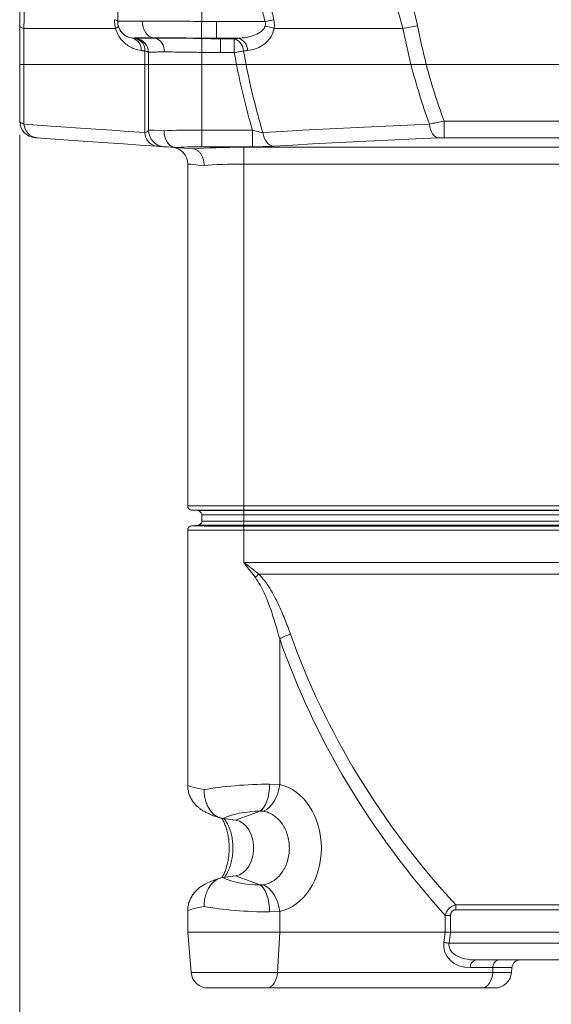
# Model space of a CAD drawing. Units: millimetres. Extents: x 363 to 854, y 61 to 742.
# Drawn here: x 698 to 735, y 107 to 178 of the extents above; entities that cross this region are included whole.
import ezdxf

# ---------------------------------------------------------------- set-up
doc = ezdxf.new("R2010")
doc.units = ezdxf.units.MM
doc.styles.add('SLDTEXTSTYLE0', font='TXT', dxfattribs={"width": 0.605})
doc.dimstyles.new('SLDDIMSTYLE0', dxfattribs={"dimtxt": 8, "dimasz": 8, "dimexe": 0, "dimexo": 0.0625, "dimgap": 2, "dimtad": 2, "dimlfac": 5, "dimrnd": 1e-09, "dimzin": 12, "dimdsep": 46, "dimtxsty": 'SLDTEXTSTYLE0', "dimsah": 1, "dimcen": 0.09, "dimadec": 0, "dimazin": 3, "dimtfac": 1, "dimtofl": 0, "dimtmove": 0, "dimatfit": 3, "dimfxl": 0, "dimfrac": 2, "dimtolj": 1, "dimtzin": 12, "dimarcsym": 0})

# ---------------------------------------------------------------- blocks, each defined once
blk = doc.blocks.new('*D6')
at = {"color": 1, "linetype": 'Continuous', "lineweight": 0}
for p, q in [((697.501, 169.532), (697.501, 61.574)), ((837.501, 169.532), (837.501, 61.574)), ((697.501, 62.574), (837.501, 62.574))]:
    blk.add_line(p, q, dxfattribs=at)
for points in [[(697.501, 62.574), (705.501, 61.074), (705.501, 64.074)], [(837.501, 62.574), (829.501, 64.074), (829.501, 61.074)]]:
    blk.add_solid(points, dxfattribs=at)
at = {"color": 1, "linetype": 'Continuous', "lineweight": 0, "insert": (754.667, 72.886, 0.02), "char_height": 8, "attachment_point": 1, "style": 'SLDTEXTSTYLE0'}
blk.add_mtext('700', dxfattribs=at)

msp = doc.modelspace()

# ---------------------------------------------------------------- linework, layer by layer
at = {"color": 7, "linetype": 'Continuous', "lineweight": 20}
for p, q in [((704.5005, 177.6442), (704.5005, 179.7452)), ((710.5005, 179.7452), (710.5005, 177.6442)), ((697.5005, 174.5735), (697.5005, 177.3461)), ((710.5005, 177.6442), (711.5688, 177.6337)), ((711.5688, 176.4428), (711.5688, 177.6337)), ((711.5688, 177.6337), (715.0266, 177.6337)), ((697.8026, 177.1482), (697.8026, 174.5735)), ((704.3488, 177.1482), (697.8026, 177.1482)), ((724.879, 177.1482), (715.6715, 177.1482)), ((705.5526, 176.4428), (705.8238, 176.4092)), ((707.0325, 176.4777), (707.168, 176.4609)), ((713.1288, 176.4428), (711.5688, 176.4428)), ((711.5688, 176.4428), (711.8442, 176.4092)), ((711.8442, 176.4092), (712.8268, 176.4092)), ((711.8442, 175.4168), (711.8442, 176.4092)), ((712.8268, 175.4168), (712.8268, 176.4092)), ((706.4442, 174.5735), (706.4442, 175.5354)), ((706.7005, 174.5735), (706.7005, 175.4318)), ((710.5005, 174.5735), (710.5005, 175.4318)), ((712.8268, 175.4168), (711.8442, 175.4168)), ((697.5005, 170.5317), (697.5005, 174.5735)), ((706.4442, 174.5735), (697.8026, 174.5735)), ((697.8026, 174.5735), (697.8026, 170.3044)), ((706.4442, 169.7001), (706.4442, 174.5735)), ((710.5005, 174.5735), (706.7005, 174.5735)), ((706.7005, 169.8883), (706.7005, 174.5735)), ((712.9856, 174.5735), (710.5005, 174.5735)), ((710.5005, 169.8883), (710.5005, 174.5735)), ((725.4514, 174.5735), (713.667, 174.5735)), ((808.4581, 174.5735), (726.543, 174.5735)), ((727.8182, 170.5317), (727.8182, 169.3346)), ((727.8182, 170.5317), (807.1829, 170.5317)), ((710.5005, 169.8883), (714.1183, 169.8883)), ((710.5005, 169.8883), (710.5005, 168.6913)), ((714.1183, 169.8883), (714.1183, 168.6913)), ((807.1829, 169.3346), (727.8182, 169.3346)), ((708.6207, 168.6351), (709.8657, 168.548)), ((714.1183, 168.6913), (710.5005, 168.6913)), ((713.5005, 168.6516), (821.5005, 168.6516)), ((713.5005, 168.6516), (713.5005, 167.4545)), ((709.5005, 143.0234), (709.5005, 167.4545)), ((821.5005, 167.4545), (713.5005, 167.4545)), ((713.5005, 167.4545), (713.5005, 143.0234)), ((709.5005, 143.0234), (713.5005, 143.0234)), ((713.5005, 143.0234), (713.5005, 142.7245)), ((713.5005, 143.0234), (821.5005, 143.0234)), ((713.5005, 142.7245), (709.7744, 142.7245)), ((709.7744, 142.7245), (710.2267, 142.685)), ((710.2267, 142.685), (713.5005, 142.685)), ((713.5005, 142.3861), (710.5005, 142.3861)), ((710.5005, 142.3861), (710.5005, 141.9359)), ((821.5005, 142.7245), (713.5005, 142.7245)), ((713.5005, 142.7245), (713.5005, 142.685)), ((713.5005, 142.685), (821.5005, 142.685)), ((713.5005, 142.3861), (713.5005, 142.685)), ((821.5005, 142.3861), (713.5005, 142.3861)), ((713.5005, 142.3861), (713.5005, 141.9359)), ((710.2267, 141.6371), (709.7744, 141.5975)), ((709.7744, 141.5975), (713.5005, 141.5975)), ((713.5005, 141.6371), (710.2267, 141.6371)), ((710.5005, 141.9359), (713.5005, 141.9359)), ((710.6721, 141.5735), (824.3289, 141.5735)), ((713.5005, 141.6371), (713.5005, 141.9359)), ((713.5005, 141.9359), (821.5005, 141.9359)), ((713.5005, 141.6371), (713.5005, 141.5975)), ((821.5005, 141.6371), (713.5005, 141.6371)), ((713.5005, 141.2986), (713.5005, 141.5975)), ((713.5005, 141.5975), (821.5005, 141.5975)), ((709.5005, 138.9874), (709.5005, 141.2986)), ((713.5005, 141.2986), (709.5005, 141.2986)), ((713.5005, 141.2986), (713.5005, 138.9874)), ((821.5005, 141.2986), (713.5005, 141.2986)), ((709.5005, 138.9874), (709.5005, 123.0762)), ((713.5005, 138.9874), (821.5005, 138.9874)), ((820.4174, 138.1542), (714.5836, 138.1542)), ((716.0717, 133.5266), (716.0717, 123.1033)), ((715.3489, 123.1378), (716.0717, 123.1033)), ((714.6717, 121.2133), (712.9167, 120.5659)), ((714.9072, 121.2028), (714.6717, 121.2133)), ((712.9167, 120.5659), (712.0154, 120.6774)), ((712.0154, 116.4696), (712.9167, 116.5811)), ((714.6717, 115.9337), (712.9167, 116.5811)), ((714.6717, 115.9337), (714.9072, 115.9443)), ((709.5005, 114.0708), (709.5005, 112.5735)), ((716.0717, 114.0438), (715.3489, 114.0092)), ((716.0717, 114.0438), (716.0717, 112.5735)), ((728.6467, 114.5093), (806.3543, 114.5093)), ((728.6467, 114.5093), (728.6467, 114.1479)), ((806.3543, 114.1479), (728.6467, 114.1479)), ((727.8984, 112.5735), (727.8984, 113.7609)), ((727.8984, 113.7609), (728.2841, 113.7609)), ((728.2841, 113.7609), (728.2841, 112.5473)), ((709.5005, 112.5735), (709.7546, 109.6689)), ((716.0717, 112.5735), (709.5005, 112.5735)), ((716.0717, 112.5735), (715.9083, 109.6689)), ((716.0717, 112.5735), (727.8963, 112.5735)), ((727.7945, 111.8258), (727.8963, 112.5735)), ((728.2841, 112.5473), (728.1788, 111.7735)), ((728.2841, 112.5473), (728.2876, 112.5735)), ((806.717, 112.5735), (728.2876, 112.5735)), ((728.1788, 111.7735), (806.8223, 111.7735)), ((804.9221, 110.5735), (730.0789, 110.5735)), ((731.3078, 110.0258), (729.6947, 110.0258)), ((731.2877, 109.6689), (731.3078, 110.0258)), ((732.6258, 109.6689), (732.657, 110.0258)), ((715.9083, 109.6689), (731.2877, 109.6689)), ((715.1399, 108.5735), (710.9501, 108.5735)), ((730.5193, 108.5735), (715.1399, 108.5735)), ((731.4304, 108.5735), (730.5193, 108.5735))]:
    msp.add_line(p, q, dxfattribs=at)
at = {"color": 8, "linetype": 'Continuous', "lineweight": 20}
for p, q in [((732.657, 110.0258), (731.3078, 110.0258)), ((709.7546, 109.6689), (715.9083, 109.6689)), ((731.2877, 109.6689), (732.6258, 109.6689))]:
    msp.add_line(p, q, dxfattribs=at)
at = {"color": 7, "linetype": 'Continuous', "lineweight": 20, "flags": 128}
for points in [[(697.8026, 177.1482), (697.7332, 177.1708), (697.6724, 177.1942), (697.6204, 177.2184), (697.5775, 177.2432), (697.544, 177.2685), (697.5199, 177.2942), (697.5054, 177.3201), (697.5005, 177.3461)], [(704.2664, 177.7716), (704.3196, 177.7568), (704.3665, 177.741), (704.4068, 177.7244), (704.4402, 177.7071), (704.4664, 177.6892), (704.4853, 177.671), (704.4967, 177.6524), (704.5005, 177.6337)], [(707.0325, 176.4777), (706.8779, 176.5175), (706.7311, 176.5969), (706.5972, 176.7132), (706.4808, 176.8624), (706.3858, 177.0394), (706.3156, 177.2382), (706.2724, 177.4519), (706.2579, 177.6731)], [(710.4788, 176.451), (710.4796, 176.494), (710.481, 176.5754), (710.4832, 176.6926), (710.4859, 176.8416), (710.4891, 177.0175), (710.4927, 177.2144), (710.4965, 177.4256), (710.5005, 177.6442)], [(715.0266, 177.6337), (715.1118, 177.6524), (715.1963, 177.671), (715.2795, 177.6892), (715.3608, 177.7071), (715.4395, 177.7244), (715.5151, 177.741), (715.587, 177.7568), (715.6546, 177.7716)], [(724.879, 177.1482), (724.9975, 177.1708), (725.1205, 177.1942), (725.2473, 177.2184), (725.3773, 177.2432), (725.51, 177.2685), (725.6447, 177.2942), (725.7806, 177.3201), (725.9173, 177.3461)], [(704.3488, 177.1482), (704.3965, 177.1735), (704.438, 177.1979), (704.4731, 177.2212), (704.5014, 177.2432), (704.5227, 177.2637), (704.5369, 177.2825), (704.5439, 177.2997), (704.5436, 177.3149)], [(710.5005, 175.4318), (710.5043, 175.6142), (710.5079, 175.7905), (710.5113, 175.9548), (710.5144, 176.1014), (710.5169, 176.2257), (710.5189, 176.3232), (710.5203, 176.3909), (710.5211, 176.4263)], [(706.4442, 175.5354), (706.4106, 175.5396), (706.3771, 175.5437), (706.3436, 175.5479), (706.3101, 175.5521), (706.2766, 175.5562), (706.2431, 175.5604), (706.2097, 175.5645), (706.1763, 175.5687)], [(706.4442, 175.5354), (706.5022, 175.5228), (706.5535, 175.5094), (706.5976, 175.4952), (706.6342, 175.4803), (706.6631, 175.4649), (706.6838, 175.4491), (706.6963, 175.433), (706.7005, 175.4168)], [(712.8268, 175.4168), (712.9168, 175.433), (713.006, 175.4491), (713.0937, 175.4649), (713.1791, 175.4803), (713.2616, 175.4952), (713.3405, 175.5094), (713.4151, 175.5228), (713.4847, 175.5354)], [(697.8026, 170.3044), (698.7606, 170.2374), (699.7546, 170.1679), (700.7841, 170.0959), (701.8485, 170.0215), (702.9473, 169.9447), (704.08, 169.8655), (705.2458, 169.7839), (706.4442, 169.7001)], [(714.8697, 169.7001), (716.2674, 169.7839), (717.6925, 169.8655), (719.1443, 169.9447), (720.622, 170.0215), (722.1247, 170.0959), (723.6517, 170.1679), (725.2022, 170.2374), (726.7753, 170.3044)], [(726.7753, 170.3044), (726.8079, 170.1127), (726.856, 169.9322), (726.9182, 169.768), (726.9928, 169.6245), (727.0777, 169.5057), (727.1708, 169.4149), (727.2693, 169.3545), (727.3706, 169.3261)], [(706.7005, 169.8883), (706.7473, 169.8861), (706.8865, 169.8794), (707.1147, 169.8685), (707.4263, 169.8536), (707.8135, 169.8351)], [(714.8697, 169.7001), (714.9118, 169.5089), (714.9739, 169.3292), (715.0543, 169.1659), (715.1507, 169.0235), (715.2605, 168.9059), (715.3807, 168.8165), (715.508, 168.7575), (715.6389, 168.7307)], [(707.2529, 168.7307), (706.072, 168.8133), (704.9232, 168.8936), (703.8072, 168.9716), (702.7244, 169.0474), (701.6755, 169.1207), (700.6611, 169.1916), (699.6816, 169.2601), (698.7377, 169.3261)], [(725.7988, 169.2592), (724.2926, 169.1916), (722.7879, 169.1207), (721.685, 169.0664)], [(708.6207, 168.6351), (708.28, 168.6589), (708.0262, 168.6766), (707.8697, 168.6876), (707.8168, 168.6913)], [(710.6721, 167.348), (710.2645, 167.3851), (709.9365, 167.4149), (709.6963, 167.4367), (709.5498, 167.45), (709.5005, 167.4545)], [(713.5005, 138.9874), (713.8639, 138.7078), (714.2256, 138.4297), (714.5836, 138.1542)], [(714.3337, 137.9043), (714.0582, 138.2623), (713.7801, 138.624), (713.5005, 138.9874)], [(715.3489, 123.1378), (715.336, 122.8154), (715.2994, 122.5015), (715.2398, 122.2042), (715.1589, 121.9313), (715.0588, 121.6899), (714.9422, 121.4865), (714.812, 121.3262), (714.6717, 121.2133)], [(716.0717, 123.1033), (716.0164, 122.7851), (715.929, 122.4751), (715.8117, 122.1816), (715.6677, 121.9122), (715.5006, 121.6738), (715.3149, 121.4728), (715.1153, 121.3144), (714.9072, 121.2028)], [(712.9167, 116.5811), (713.1911, 116.6542), (713.4501, 116.8022), (713.6834, 117.0192), (713.882, 117.2969), (714.0382, 117.6243), (714.1458, 117.9888), (714.2007, 118.376), (714.2007, 118.771), (714.1458, 119.1583), (714.0382, 119.5227), (713.882, 119.8502), (713.6834, 120.1278), (713.4501, 120.3449), (713.1911, 120.4928), (712.9167, 120.5659)], [(715.3489, 114.0092), (715.336, 114.3316), (715.2994, 114.6456), (715.2398, 114.9429), (715.1589, 115.2158), (715.0588, 115.4571), (714.9422, 115.6606), (714.812, 115.8208), (714.6717, 115.9337)], [(716.0717, 114.0438), (716.0164, 114.362), (715.929, 114.6719), (715.8117, 114.9654), (715.6677, 115.2349), (715.5006, 115.4732), (715.3149, 115.6742), (715.1153, 115.8326), (714.9072, 115.9443)], [(727.8984, 112.5735), (728.0148, 112.5656), (728.1457, 112.5567), (728.2841, 112.5473)], [(727.7945, 111.8258), (727.8358, 111.8202), (727.8797, 111.8142), (727.926, 111.8079), (727.9742, 111.8014), (728.0239, 111.7946), (728.0749, 111.7877), (728.1266, 111.7806), (728.1788, 111.7735)], [(715.1399, 108.5735), (715.2821, 108.5941), (715.4195, 108.6551), (715.5472, 108.7545), (715.661, 108.8888), (715.757, 109.0534), (715.8317, 109.2428), (715.8828, 109.4503), (715.9083, 109.6689)], [(730.5193, 108.5735), (730.6616, 108.5941), (730.7989, 108.6551), (730.9267, 108.7545), (731.0404, 108.8888), (731.1364, 109.0534), (731.2111, 109.2428), (731.2622, 109.4503), (731.2877, 109.6689)]]:
    msp.add_lwpolyline(points, dxfattribs=at)
at = {"color": 8, "linetype": 'Continuous', "lineweight": 20, "flags": 128}
for points in [[(721.685, 169.0664), (721.3072, 169.0474), (719.8511, 168.9716), (718.4205, 168.8936), (717.0162, 168.8133), (715.6389, 168.7307)], [(727.3706, 169.3261), (725.8205, 169.2601), (725.7988, 169.2592)]]:
    msp.add_lwpolyline(points, dxfattribs=at)
at = {"color": 7, "linetype": 'Continuous', "lineweight": 20}
for centre, radius, start, end in [((705.7004, 177.6443), 1.1999, 180.003733, 263.970313), ((705.7005, 177.6337), 1.2, 180, 262.919899), ((767.5005, 185.2735), 42.3321, 190.793287, 194.641075), ((714.5312, 174.1084), 3.2467, 69.437241, 80.979368), ((767.5005, 185.2735), 43.3891, 190.793287, 194.276739), ((705.3421, 175.6331), 0.8367, 355.58764, 75.425533), ((705.7006, 175.4317), 0.9999, 0.005653, 84.111662), ((705.7005, 175.4168), 1, 0, 82.919899), ((705.6117, 175.6015), 0.8351, 355.463229, 75.290936), ((706.8925, 175.5752), 0.9276, 353.160205, 72.721523), ((742.887, -91.7509), 269.8397, 96.331519, 96.396032), ((712.5371, 175.5064), 0.9481, 1.751522, 72.206711), ((712.8356, 175.5415), 0.9478, 1.644638, 71.983562), ((767.5005, 185.2735), 55.5551, 190.219666, 191.104647), ((743.6321, -93.3736), 270.5936, 96.333163, 96.396722), ((767.5005, 185.2735), 54.8866, 190.219666, 191.241656), ((767.5005, 185.2735), 55.5551, 191.104647, 196.077396), ((767.5005, 185.2735), 54.8866, 191.241656, 196.483399), ((767.5005, 185.2735), 43.3891, 194.276739, 200.181595), ((767.5005, 185.2735), 42.3321, 194.641075, 200.379871), ((698.7005, 170.5317), 1.2, 180, 266), ((698.8748, 170.3932), 1.0758, 184.733528, 262.675565), ((707.441, 169.7096), 0.9968, 180.542814, 259.126446), ((707.9005, 169.8883), 1.2, 180, 266), ((708.3005, 167.4545), 1.2, 0, 86), ((709.8005, 143.0234), 0.3, 180, 265), ((710.2005, 142.3861), 0.3, 0, 85), ((709.8005, 141.2986), 0.3, 95, 180), ((710.2005, 141.9359), 0.3, 275, 0), ((720.119, 132.3689), 8.0069, 133.735162, 136.264838), ((718.0011, 130.1484), 3.8903, 107.317844, 119.731989), ((730.1999, 110.08), 0.5081, 103.778969, 186.123608), ((731.813, 110.08), 0.5081, 103.778859, 186.1233), ((733.2548, 109.9735), 0.6, 90, 175), ((710.9501, 109.7735), 1.2, 185, 270), ((731.4304, 109.7735), 1.2, 270, 355)]:
    msp.add_arc(centre, radius, start, end, dxfattribs=at)
for centre, major_axis, ratio, start_param, end_param in [((710.5005, 169.7065), (3.8, 0), 0.0478447, 1.5707963, 2.3561945), ((710.5005, 168.5095), (2.6, 0), 0.0699268, 1.5707963, 2.378962), ((713.5005, 168.288), (5.2, 0), 0.0699268, 1.5707963, 2.3448115), ((713.5005, 167.0909), (4, 0), 0.0909049, 1.5707963, 2.3561945), ((786.8647, 150.6518), (72.9353, 0), 0.8226467, 3.4252025, 3.7880657), ((786.0933, 150.6518), (72.9353, 0), 0.8390996, 3.4252025, 3.7885891), ((713.5005, 122.5721), (3.9999, 0.2608), 0.1255031, 1.082264, 2.3480124), ((715.5194, 118.5735), (0, 4.5863), 0.769182, 3.2987802, 6.1259977), ((713.7475, 120.6476), (1.9989, 0.2736), 0.2477053, 1.0565545, 2.5841023), ((713.7475, 116.4994), (1.9989, -0.2736), 0.2477053, 3.699083, 5.2266308), ((713.5005, 114.5749), (3.9999, -0.2608), 0.1255031, 3.9351729, 5.2009213), ((727.3506, 105.6893), (0.5481, 6.8841), 0.0667034, 0.0007882, 0.005311), ((729.9397, 111.8258), (2.1042, 0.5997), 0.8065515, 2.8019434, 4.3727397), ((730.3239, 111.7735), (2.1564, 0.1952), 0.5490632, 2.9782242, 4.5490206)]:
    msp.add_ellipse(centre, major_axis=major_axis, ratio=ratio, start_param=start_param, end_param=end_param, dxfattribs=at)
at = {"color": 8, "linetype": 'Continuous', "lineweight": 20}
for centre, major_axis, ratio, start_param, end_param in [((713.5005, 122.5721), (3.9999, -0.5061), 0.0631571, 3.1495844, 3.9349826), ((713.0154, 120.6476), (1.999, -0.5118), 0.1205495, 4.0498793, 4.1702628), ((713.5005, 114.5749), (3.9999, 0.5061), 0.0631571, 2.3482027, 3.1336009)]:
    msp.add_ellipse(centre, major_axis=major_axis, ratio=ratio, start_param=start_param, end_param=end_param, dxfattribs=at)
at = {"color": 7, "linetype": 'Continuous', "lineweight": 20}
for points, knots in [([(697.5005, 177.3461), (697.5005, 178.0207), (697.5005, 178.6685), (697.5005, 179.9203), (697.5005, 180.5243), (697.5005, 181.1097)], [0, 0, 0, 0, 0.5, 0.5, 1, 1, 1, 1]), ([(724.428, 181.1097), (724.7822, 180.5243), (725.0892, 179.9203), (725.5923, 178.6685), (725.7887, 178.0207), (725.9173, 177.3461)], [0, 0, 0, 0, 0.5, 0.5, 1, 1, 1, 1]), ([(697.8931, 180.4936), (697.8831, 180.24), (697.863, 179.7331), (697.8377, 178.9157), (697.8164, 178.0565), (697.8072, 177.4509), (697.8026, 177.1482)], [0, 0, 0, 0, 0.2457141, 0.4913596, 0.7457269, 1, 1, 1, 1]), ([(724.879, 177.1482), (724.7532, 177.6162), (724.4981, 178.5651), (723.9421, 179.6657), (723.5417, 180.2885), (723.4098, 180.4936)], [0, 0, 0, 0, 0.394942, 0.8007807, 1, 1, 1, 1]), ([(715.0266, 177.6337), (714.9414, 177.9769), (714.77, 178.6668), (714.4969, 179.3231), (714.3596, 179.653)], [0, 0, 0, 0, 0.4974072, 1, 1, 1, 1]), ([(714.9742, 179.9256), (715.0973, 179.6153), (715.3443, 178.9926), (715.5472, 178.2647), (715.6367, 177.854), (715.6546, 177.7716)], [0, 0, 0, 0, 0.4424743, 0.8881648, 1, 1, 1, 1]), ([(704.3488, 177.1482), (704.3172, 177.297), (704.2731, 177.5047), (704.2679, 177.7126), (704.2664, 177.7716)], [0, 0, 0, 0, 0.7162479, 1, 1, 1, 1]), ([(704.5005, 177.6442), (704.5024, 177.6457), (704.51, 177.6519), (704.6225, 177.6601), (704.9265, 177.6672), (705.395, 177.6715), (705.8663, 177.673), (706.1809, 177.6731), (706.2579, 177.6731)], [0, 0, 0, 0, 0.0704683, 0.2820681, 0.4998033, 0.7115322, 0.9294073, 1, 1, 1, 1]), ([(706.2579, 177.6731), (706.3375, 177.6731), (706.6596, 177.673), (707.2932, 177.6715), (708.1938, 177.6673), (709.1621, 177.6602), (709.9426, 177.652), (710.39, 177.6457), (710.5005, 177.6442)], [0, 0, 0, 0, 0.0705958, 0.2853968, 0.5001966, 0.7148625, 0.9295287, 1, 1, 1, 1]), ([(715.0402, 177.3149), (715.048, 177.3442), (715.0682, 177.4201), (715.0621, 177.5323), (715.0362, 177.6065), (715.0266, 177.6337)], [0, 0, 0, 0, 0.2837086, 0.736775, 1, 1, 1, 1]), ([(715.6546, 177.7716), (715.6763, 177.6205), (715.7066, 177.4097), (715.6792, 177.2059), (715.6715, 177.1482)], [0, 0, 0, 0, 0.7171764, 1, 1, 1, 1]), ([(706.1763, 175.5687), (706.0189, 175.5981), (705.7378, 175.6506), (705.3403, 175.8391), (705.0285, 176.0612), (704.7754, 176.3223), (704.5329, 176.6468), (704.4192, 176.9566), (704.3488, 177.1482)], [0, 0, 0, 0, 0.2199322, 0.3926768, 0.569543, 0.6863113, 0.8060019, 1, 1, 1, 1]), ([(713.1288, 176.4428), (713.3085, 176.4591), (713.6678, 176.4915), (714.1923, 176.6268), (714.6335, 176.8289), (714.9311, 177.0727), (715.0133, 177.2551), (715.0402, 177.3149)], [0, 0, 0, 0, 0.2487592, 0.4971643, 0.7427167, 0.9156127, 1, 1, 1, 1]), ([(715.6715, 177.1482), (715.6458, 177.0413), (715.5733, 176.74), (715.2951, 176.2928), (714.8525, 175.9132), (714.3267, 175.6613), (713.9644, 175.5996), (713.7831, 175.5687)], [0, 0, 0, 0, 0.1067243, 0.3009179, 0.5450229, 0.7722981, 1, 1, 1, 1]), ([(705.5744, 176.451), (705.5635, 176.4469), (705.5526, 176.4428), (705.5526, 176.4428), (705.5526, 176.4428)], [0, 0, 0, 0, 0.99998907, 1, 1, 1, 1]), ([(707.0325, 176.4777), (706.9697, 176.4777), (706.7162, 176.4776), (706.3315, 176.4762), (705.9458, 176.4723), (705.6905, 176.4658), (705.5892, 176.4582), (705.5773, 176.4524), (705.5744, 176.451)], [0, 0, 0, 0, 0.0706072, 0.2854432, 0.5002837, 0.7149303, 0.9295806, 1, 1, 1, 1]), ([(705.8032, 176.4263), (705.8128, 176.4315), (705.8323, 176.442), (706.032, 176.4514), (706.3555, 176.4576), (706.7448, 176.4605), (707.0485, 176.4608), (707.168, 176.4609)], [0, 0, 0, 0, 0.2116294, 0.4296071, 0.6410427, 0.8588039, 1, 1, 1, 1]), ([(705.8238, 176.4092), (705.8238, 176.4092), (705.8238, 176.4092), (705.8135, 176.4177), (705.8032, 176.4263)], [0, 0, 0, 0, 0.000009, 1, 1, 1, 1]), ([(710.4788, 176.451), (710.3889, 176.4524), (710.0249, 176.4582), (709.3911, 176.4658), (708.6053, 176.4723), (707.8742, 176.4762), (707.3594, 176.4776), (707.0973, 176.4777), (707.0325, 176.4777)], [0, 0, 0, 0, 0.0704194, 0.2850697, 0.4997163, 0.7145568, 0.9293928, 1, 1, 1, 1]), ([(707.168, 176.4609), (707.2958, 176.4608), (707.615, 176.4605), (708.2091, 176.4577), (708.9367, 176.4515), (709.7181, 176.4421), (710.2508, 176.4316), (710.5211, 176.4263)], [0, 0, 0, 0, 0.1411961, 0.3526341, 0.5703928, 0.7820205, 1, 1, 1, 1]), ([(711.5688, 176.4428), (711.5688, 176.4428), (711.2054, 176.4428), (710.8421, 176.4469), (710.4788, 176.451)], [0, 0, 0, 0, 0.00001093, 1, 1, 1, 1]), ([(710.5211, 176.4263), (710.9621, 176.4177), (711.4031, 176.4092), (711.8442, 176.4092), (711.8442, 176.4092)], [0, 0, 0, 0, 0.999991, 1, 1, 1, 1]), ([(707.8135, 175.4647), (707.7248, 175.4647), (707.6408, 175.4646), (707.4819, 175.464), (707.4076, 175.4635), (707.2012, 175.4618), (707.0847, 175.46), (706.9419, 175.4563), (706.8995, 175.4548), (706.8273, 175.4515), (706.7973, 175.4497), (706.7251, 175.4434), (706.7005, 175.4383), (706.7005, 175.4318)], [0, 0, 0, 0, 0.125, 0.125, 0.25, 0.25, 0.5, 0.5, 0.625, 0.625, 0.75, 0.75, 1, 1, 1, 1]), ([(710.5005, 175.4318), (710.2498, 175.4383), (710.0032, 175.4434), (709.6393, 175.4497), (709.5191, 175.4515), (709.2806, 175.4548), (709.162, 175.4563), (708.8171, 175.46), (708.599, 175.4618), (708.2894, 175.4635), (708.1889, 175.464), (707.995, 175.4646), (707.9022, 175.4647), (707.8135, 175.4647)], [0, 0, 0, 0, 0.25, 0.25, 0.375, 0.375, 0.5, 0.5, 0.75, 0.75, 0.875, 0.875, 1, 1, 1, 1]), ([(697.8026, 174.5735), (697.7265, 174.5735), (697.5481, 174.5735), (697.5179, 174.5735), (697.5005, 174.5735)], [0, 0, 0, 0, 0.4268248, 1, 1, 1, 1]), ([(697.8026, 174.5735), (697.7265, 174.5735), (697.5481, 174.5735), (697.5179, 174.5735), (697.5005, 174.5735)], [0, 0, 0, 0, 0.4268248, 1, 1, 1, 1]), ([(706.4442, 174.5735), (706.495, 174.5735), (706.615, 174.5735), (706.691, 174.5735), (706.6983, 174.5735), (706.7005, 174.5735)], [0, 0, 0, 0, 0.3389045, 0.8012853, 1, 1, 1, 1]), ([(706.4442, 174.5735), (706.495, 174.5735), (706.615, 174.5735), (706.691, 174.5735), (706.6983, 174.5735), (706.7005, 174.5735)], [0, 0, 0, 0, 0.3389045, 0.8012853, 1, 1, 1, 1]), ([(712.9856, 174.5735), (713.0489, 174.5735), (713.2282, 174.5735), (713.4681, 174.5735), (713.6134, 174.5735), (713.667, 174.5735)], [0, 0, 0, 0, 0.2563083, 0.7257133, 1, 1, 1, 1]), ([(712.9856, 174.5735), (713.0489, 174.5735), (713.2282, 174.5735), (713.4681, 174.5735), (713.6134, 174.5735), (713.667, 174.5735)], [0, 0, 0, 0, 0.2563083, 0.7257133, 1, 1, 1, 1]), ([(726.543, 174.5735), (726.5246, 174.5735), (726.2676, 174.5735), (725.8813, 174.5735), (725.5608, 174.5735), (725.4514, 174.5735)], [0, 0, 0, 0, 0.048226, 0.6750717, 1, 1, 1, 1]), ([(726.543, 174.5735), (726.5246, 174.5735), (726.2676, 174.5735), (725.8813, 174.5735), (725.5608, 174.5735), (725.4514, 174.5735)], [0, 0, 0, 0, 0.048226, 0.6750717, 1, 1, 1, 1]), ([(697.5005, 170.5317), (697.5078, 170.5026), (697.5272, 170.4246), (697.6964, 170.3508), (697.8026, 170.3044)], [0, 0, 0, 0, 0.37193708, 1, 1, 1, 1]), ([(726.7753, 170.3044), (726.8949, 170.3313), (727.217, 170.4035), (727.5861, 170.4822), (727.8182, 170.5317)], [0, 0, 0, 0, 0.3712698, 1, 1, 1, 1]), ([(706.4442, 169.7001), (706.512, 169.722), (706.6502, 169.7666), (706.6978, 169.8401), (706.7002, 169.8823), (706.7005, 169.8883)], [0, 0, 0, 0, 0.452021, 0.9209796, 1, 1, 1, 1]), ([(708.6207, 168.6351), (708.5258, 168.655), (708.3362, 168.6948), (708.0894, 168.9193), (707.9081, 169.237), (707.8235, 169.5625), (707.816, 169.7661), (707.8135, 169.8351)], [0, 0, 0, 0, 0.2214773, 0.4429498, 0.6645484, 0.8862774, 1, 1, 1, 1]), ([(714.1183, 169.8883), (714.2485, 169.8513), (714.5176, 169.7748), (714.7498, 169.7256), (714.8697, 169.7001)], [0, 0, 0, 0, 0.483945, 1, 1, 1, 1]), ([(698.7377, 169.3261), (698.6952, 169.3291), (698.6272, 169.3339), (698.6196, 169.3344), (698.6168, 169.3346)], [0, 0, 0, 0, 0.6253147, 1, 1, 1, 1]), ([(727.8182, 169.3346), (727.7186, 169.334), (727.5609, 169.3331), (727.4218, 169.328), (727.3706, 169.3261)], [0, 0, 0, 0, 0.6317571, 1, 1, 1, 1]), ([(707.8168, 168.6913), (707.8161, 168.6913), (707.8108, 168.6917), (707.6987, 168.6995), (707.4016, 168.7203), (707.2529, 168.7307)], [0, 0, 0, 0, 0.0767643, 0.5381051, 1, 1, 1, 1]), ([(710.6721, 167.348), (710.6721, 167.4248), (710.6669, 167.5003), (710.6518, 167.6119), (710.6455, 167.6487), (710.6304, 167.7219), (710.6216, 167.7583), (710.5916, 167.8646), (710.5671, 167.932), (710.5094, 168.0598), (710.4757, 168.1207), (710.4017, 168.2309), (710.3614, 168.2806), (710.2957, 168.3472), (710.2729, 168.3681), (710.2262, 168.4064), (710.2023, 168.4239), (710.1293, 168.4714), (710.0787, 168.4965), (709.9737, 168.533), (709.9199, 168.5442), (709.8657, 168.548)], [0, 0, 0, 0, 0.125, 0.125, 0.1875, 0.1875, 0.25, 0.25, 0.375, 0.375, 0.5, 0.5, 0.625, 0.625, 0.6875, 0.6875, 0.75, 0.75, 0.875, 0.875, 1, 1, 1, 1]), ([(715.6389, 168.7307), (715.5265, 168.7246), (715.2973, 168.7121), (714.7901, 168.6957), (714.3799, 168.693), (714.1183, 168.6913)], [0, 0, 0, 0, 0.2584681, 0.5269385, 1, 1, 1, 1]), ([(714.5836, 138.1542), (714.7279, 137.9967), (715.0167, 137.6814), (715.488, 136.9534), (715.9704, 136.0376), (716.4494, 134.9344), (716.7117, 134.2201), (716.843, 133.8624)], [0, 0, 0, 0, 0.1294351, 0.2591932, 0.5276642, 0.7634591, 1, 1, 1, 1]), ([(716.0717, 133.5266), (715.8666, 134.2525), (715.5515, 135.3681), (715.0424, 136.6443), (714.6878, 137.3892), (714.4516, 137.7327), (714.3337, 137.9043)], [0, 0, 0, 0, 0.4801351, 0.7379148, 0.8691266, 1, 1, 1, 1]), ([(709.5038, 123.0724), (709.5065, 122.977), (709.5123, 122.7759), (709.5821, 122.4813), (709.6905, 122.1998), (709.8317, 121.9499), (709.9949, 121.7335), (710.172, 121.5504), (710.3564, 121.3973), (710.5474, 121.2669), (710.7604, 121.1453), (711.0211, 121.0193), (711.3319, 120.8919), (711.6067, 120.7915), (711.7657, 120.7388), (711.8027, 120.7266)], [0, 0, 0, 0, 0.0715825, 0.1508567, 0.2266461, 0.2992456, 0.3688512, 0.4357674, 0.5011396, 0.5683583, 0.6429559, 0.7385246, 0.8605739, 0.9675636, 1, 1, 1, 1]), ([(712.0154, 120.6774), (711.9241, 120.6887), (711.8349, 120.7118), (711.7043, 120.7633), (711.6613, 120.7833), (711.5764, 120.8291), (711.5342, 120.855), (711.4114, 120.9405), (711.3343, 121.0074), (711.2256, 121.1223), (711.1905, 121.163), (711.1227, 121.2496), (711.0901, 121.2953), (710.9979, 121.4372), (710.9431, 121.5389), (710.847, 121.7565), (710.8056, 121.8732), (710.7396, 122.112), (710.7146, 122.2348), (710.6892, 122.4244), (710.6828, 122.4888), (710.6742, 122.6176), (710.6721, 122.6823), (710.6721, 122.7471)], [0, 0, 0, 0, 0.125, 0.125, 0.1875, 0.1875, 0.25, 0.25, 0.375, 0.375, 0.4375, 0.4375, 0.5, 0.5, 0.625, 0.625, 0.75, 0.75, 0.875, 0.875, 0.9375, 0.9375, 1, 1, 1, 1]), ([(714.9072, 115.9443), (715.035, 115.9665), (715.1592, 116.0024), (715.4003, 116.0999), (715.5172, 116.1617), (715.6871, 116.2745), (715.7427, 116.3156), (715.8497, 116.4028), (715.9013, 116.4491), (716.0509, 116.5962), (716.1436, 116.705), (716.2714, 116.8851), (716.3118, 116.9474), (716.3873, 117.0755), (716.4227, 117.1413), (716.5213, 117.3444), (716.5775, 117.4874), (716.6691, 117.7872), (716.7033, 117.94), (716.738, 118.1735), (716.7467, 118.252), (716.7585, 118.4106), (716.7615, 118.491), (716.7617, 118.7308), (716.7502, 118.8886), (716.7161, 119.1225), (716.7018, 119.1999), (716.6675, 119.3538), (716.6474, 119.4304), (716.5795, 119.6539), (716.524, 119.7963), (716.4255, 120.0003), (716.3901, 120.0666), (716.3141, 120.196), (716.2738, 120.2584), (716.1473, 120.4373), (716.0551, 120.5463), (715.9051, 120.6945), (715.8529, 120.7415), (715.7453, 120.8294), (715.6904, 120.8701), (715.5219, 120.9826), (715.4049, 121.045), (715.2223, 121.1193), (715.1601, 121.1409), (715.0345, 121.177), (714.9711, 121.1916), (714.9072, 121.2028)], [0, 0, 0, 0, 0.0625, 0.0625, 0.125, 0.125, 0.15625, 0.15625, 0.1875, 0.1875, 0.25, 0.25, 0.28125, 0.28125, 0.3125, 0.3125, 0.375, 0.375, 0.4375, 0.4375, 0.46875, 0.46875, 0.5, 0.5, 0.5625, 0.5625, 0.59375, 0.59375, 0.625, 0.625, 0.6875, 0.6875, 0.71875, 0.71875, 0.75, 0.75, 0.8125, 0.8125, 0.84375, 0.84375, 0.875, 0.875, 0.9375, 0.9375, 0.96875, 0.96875, 1, 1, 1, 1]), ([(711.9385, 120.6944), (711.9504, 120.6766), (712.0066, 120.593), (712.1065, 120.3918), (712.2263, 120.0956), (712.3277, 119.7555), (712.4049, 119.3845), (712.4535, 118.9904), (712.4706, 118.5841), (712.4551, 118.1764), (712.4077, 117.7789), (712.3308, 117.403), (712.2286, 117.0577), (712.1074, 116.7568), (712.0033, 116.5482), (711.9436, 116.4598), (711.9286, 116.4375)], [0, 0, 0, 0, 0.020862, 0.0979028, 0.1755923, 0.2542216, 0.3337871, 0.4141202, 0.4949665, 0.5760302, 0.656954, 0.7373882, 0.8170812, 0.8958639, 0.9737157, 1, 1, 1, 1]), ([(711.8075, 116.4222), (711.7758, 116.4117), (711.6188, 116.3598), (711.35, 116.2622), (710.994, 116.1169), (710.69, 115.968), (710.4153, 115.7943), (710.2002, 115.6236), (710.0019, 115.4235), (709.8211, 115.1834), (709.6697, 114.9056), (709.5622, 114.5976), (709.5045, 114.3149), (709.5065, 114.1374), (709.5073, 114.0712)], [0, 0, 0, 0, 0.027747, 0.1371783, 0.2539918, 0.3968936, 0.481623, 0.5540091, 0.6278729, 0.7050597, 0.7850552, 0.8671045, 0.9504876, 1, 1, 1, 1]), ([(710.6721, 114.3999), (710.6721, 114.5296), (710.6806, 114.6572), (710.7057, 114.8457), (710.7161, 114.908), (710.7411, 115.0316), (710.7557, 115.0933), (710.8054, 115.2735), (710.846, 115.3879), (710.9178, 115.5509), (710.9435, 115.6038), (710.9987, 115.7066), (711.0282, 115.7564), (711.1204, 115.8984), (711.1874, 115.9841), (711.3325, 116.1381), (711.4112, 116.2064), (711.5738, 116.3196), (711.6582, 116.3654), (711.7896, 116.4175), (711.8344, 116.4321), (711.9244, 116.4553), (711.9698, 116.464), (712.0154, 116.4696)], [0, 0, 0, 0, 0.125, 0.125, 0.1875, 0.1875, 0.25, 0.25, 0.375, 0.375, 0.4375, 0.4375, 0.5, 0.5, 0.625, 0.625, 0.75, 0.75, 0.875, 0.875, 0.9375, 0.9375, 1, 1, 1, 1]), ([(727.8984, 113.7609), (727.9091, 113.8058), (727.9226, 113.8499), (727.9551, 113.9365), (727.9744, 113.9791), (728.0405, 114.1018), (728.0965, 114.1782), (728.1953, 114.2776), (728.231, 114.3086), (728.3061, 114.3646), (728.3454, 114.3896), (728.4273, 114.4339), (728.4702, 114.4533), (728.5572, 114.4857), (728.6015, 114.4989), (728.6467, 114.5093)], [0, 0, 0, 0, 0.125, 0.125, 0.25, 0.25, 0.5, 0.5, 0.625, 0.625, 0.75, 0.75, 0.875, 0.875, 1, 1, 1, 1]), ([(728.6467, 114.1479), (728.6215, 114.1479), (728.5965, 114.1461), (728.547, 114.1384), (728.5222, 114.1323), (728.4753, 114.1151), (728.453, 114.1041), (728.4111, 114.0764), (728.3918, 114.0597), (728.3585, 114.0225), (728.3441, 114.0015), (728.3204, 113.9572), (728.3112, 113.934), (728.2969, 113.8859), (728.2919, 113.861), (728.2855, 113.8112), (728.2841, 113.7861), (728.2841, 113.7609)], [0, 0, 0, 0, 0.125, 0.125, 0.25, 0.25, 0.375, 0.375, 0.5, 0.5, 0.625, 0.625, 0.75, 0.75, 0.875, 0.875, 1, 1, 1, 1])]:
    msp.add_open_spline(points, degree=3, knots=knots, dxfattribs=at)
msp.add_open_spline([(711.8442, 175.4168), (711.3962, 175.4168), (710.9484, 175.4225), (710.5005, 175.4318)], degree=3, dxfattribs=at)
at = {"color": 8, "linetype": 'Continuous', "lineweight": 20}
msp.add_open_spline([(712.1127, 120.6654), (712.1257, 120.6507), (712.2151, 120.5502), (712.3512, 120.3076), (712.5135, 119.9423), (712.6318, 119.5377), (712.7085, 119.1042), (712.7398, 118.6616), (712.7259, 118.2136), (712.6678, 117.7812), (712.5667, 117.367), (712.4259, 116.9921), (712.2721, 116.6894), (712.1559, 116.5409), (712.1092, 116.4812)], degree=3, knots=[0, 0, 0, 0, 0.01632031, 0.1118033, 0.2036201, 0.29815521, 0.38900776, 0.48253318, 0.5727491, 0.66558663, 0.7557377, 0.8484753, 0.93914943, 1, 1, 1, 1], dxfattribs=at)

# ---------------------------------------------------------------- dimensions: what is measured, and where the dimension line sits
at = {"color": 1, "linetype": 'Continuous', "lineweight": 0}
dim = msp.add_linear_dim(base=(837.5005, 62.5735), p1=(697.5005, 170.5317), p2=(837.5005, 170.5317), dimstyle='SLDDIMSTYLE0', dxfattribs=at)
dim.commit()
dim.dimension.update_dxf_attribs({"geometry": '*D6', "text_midpoint": (767.5005, 62.5735)})

doc.saveas('drawing.dxf')
